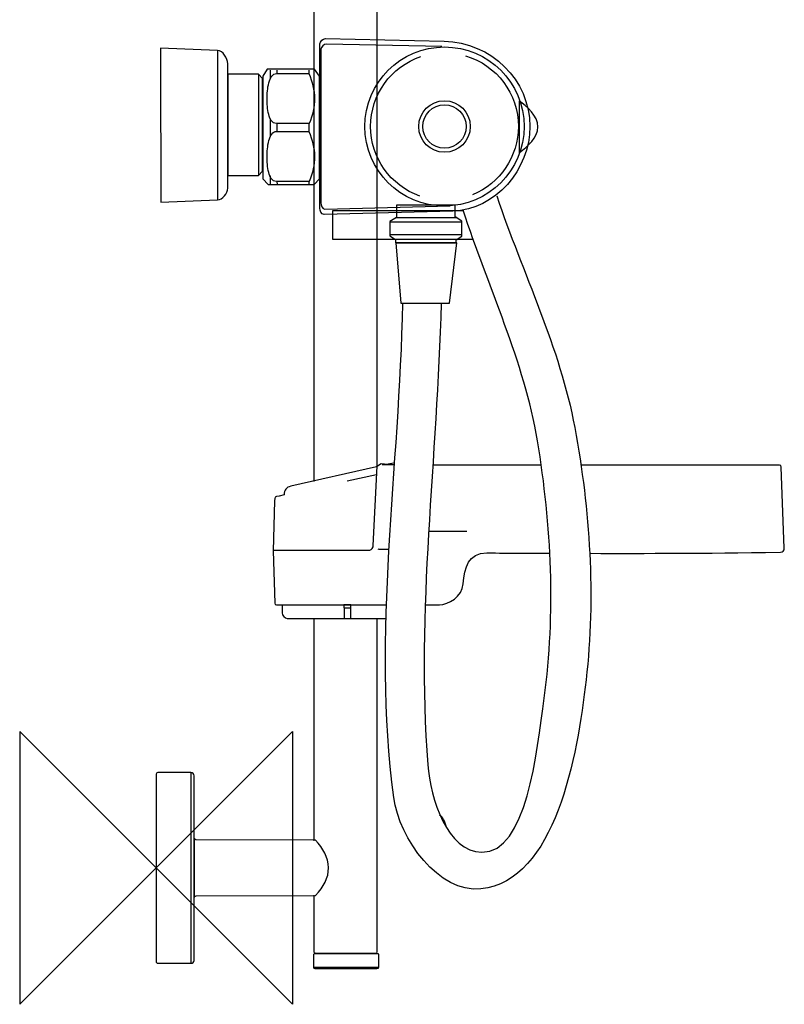
# Model space of a CAD drawing. Units: millimetres. Extents: x -462 to 463, y -380 to 579.
# Drawn here: x -40 to 184, y -40 to 249 of the extents above; entities that cross this region are included whole.
import ezdxf

# ---------------------------------------------------------------- set-up
doc = ezdxf.new("R2010")
doc.units = ezdxf.units.MM
doc.header["$MEASUREMENT"] = 0
doc.layers.add('DETAIL', color=2, linetype='Continuous')
doc.layers.add('Origin', color=6, linetype='Continuous')

# ---------------------------------------------------------------- blocks, each defined once
blk = doc.blocks.new('ORIGIN')
at = {"layer": 'Origin'}
blk.add_lwpolyline([(-20, 20), (-20, -20), (20, 20), (20, -20)], close=True, dxfattribs=at)

msp = doc.modelspace()

# ---------------------------------------------------------------- linework, layer by layer
at = {"layer": 'DETAIL'}
for points in [[(55.01, 76.25), (57.07, 76.25), (57.07, 77.17), (55.01, 77.17), (55.01, 76.25)], [(55.06, 73.19), (57.03, 73.19), (57.03, 76.23), (55.06, 76.23), (55.06, 73.19)]]:
    msp.add_lwpolyline(points, close=True, dxfattribs=at)
for major_axis, ratio in [((23.33, 0), 0.999996), ((0, 7.55), 1), ((0, 6.38), 1)]:
    msp.add_ellipse((84.5, 217.47), major_axis=major_axis, ratio=ratio, dxfattribs=at)
for points in [[(46.27, 113.39), (46.27, 113.39), (46.27, 258.34), (46.27, 258.34)], [(64.72, 257.96), (64.72, 257.96), (64.72, 117.53), (64.72, 117.53)], [(18, 239.82), (18, 239.82), (18, 196.03), (18, 196.03)], [(33.44, 234.02), (33.44, 234.02), (33.44, 231.45), (33.44, 231.45)], [(35.32, 234.02), (35.32, 234.02), (35.32, 232.96), (35.32, 232.96)], [(44.75, 234.02), (44.75, 234.02), (44.75, 232.96), (44.75, 232.96)], [(30, 232.86), (30, 232.86), (30, 203.07), (30, 203.07)], [(33.44, 219.79), (33.44, 219.79), (33.44, 214.49), (33.44, 214.49)], [(35.32, 218.35), (35.32, 218.35), (35.32, 216.06), (35.32, 216.06)], [(44.75, 218.42), (44.75, 218.42), (44.75, 215.99), (44.75, 215.99)], [(33.44, 202.96), (33.44, 202.96), (33.44, 200.59), (33.44, 200.59)], [(35.32, 201.39), (35.32, 201.39), (35.42, 200.41), (35.42, 200.41)], [(44.75, 201.45), (44.75, 201.45), (44.75, 200.32), (44.75, 200.32)], [(70.23, 190.81), (70.23, 190.81), (88.05, 190.81), (88.05, 190.81)], [(89.63, 189.43), (89.63, 189.43), (68.61, 189.43), (68.61, 189.43)], [(89.63, 185.66), (89.63, 185.66), (68.65, 185.66), (68.65, 185.66)], [(88.13, 184.36), (88.13, 184.36), (70.15, 184.36), (70.15, 184.36)], [(88.05, 184.38), (88.05, 184.38), (93.01, 184.38), (93.01, 184.38)], [(66.26, 118.38), (66.26, 118.38), (68.22, 118.38), (69.87, 118.38)], [(112.86, 118.11), (107.33, 118.11), (89.89, 118.11), (81.07, 118.1)], [(56, 113.53), (56, 113.53), (64.62, 115.42), (64.62, 115.42)], [(79.87, 98.73), (83.9, 98.73), (91.05, 98.73), (91.05, 98.73)], [(64.95, 93.55), (64.95, 93.55), (66.53, 93.53), (68.26, 93.51)], [(36.15, 77.18), (36.15, 77.18), (55.56, 77.18), (67.51, 77.18)], [(46.27, 7.99), (46.27, 7.99), (46.27, 73.22), (46.27, 73.22)], [(10.2, 28), (10.2, 28), (10.2, -28), (10.2, -28)], [(85.11, 11.89), (84.63, 13.67), (83.96, 14.99), (83.06, 15.52)], [(46.17, -29.09), (46.17, -29.09), (65.18, -29.09), (65.18, -29.09)]]:
    msp.add_open_spline(points, degree=3, dxfattribs=at)
for points, knots in [([(86.92, 192.65), (99.46, 192.99), (109.54, 204.92), (109.54, 217.47), (109.54, 217.47), (109.54, 231.13), (98.06, 242.22), (84.41, 242.51), (84.41, 242.51), (84.41, 242.51), (49.67, 243.24), (49.67, 243.24), (49.67, 243.24), (48.9, 243.26), (47.96, 242.45), (47.96, 241.68), (47.96, 241.68), (47.96, 241.68), (47.96, 193.56), (47.96, 193.56), (47.96, 193.56), (47.96, 192.79), (48.45, 191.61), (49.22, 191.63), (49.22, 191.63), (49.22, 191.63), (86.92, 192.65), (86.92, 192.65)], [0, 0, 0, 0, 0.142857, 0.142857, 0.142857, 0.142857, 0.285714, 0.285714, 0.285714, 0.285714, 0.428571, 0.428571, 0.428571, 0.428571, 0.571429, 0.571429, 0.571429, 0.571429, 0.714286, 0.714286, 0.714286, 0.714286, 0.857143, 0.857143, 0.857143, 0.857143, 1, 1, 1, 1]), ([(1.29, 236.05), (1.29, 236.05), (1.29, 240.44), (1.29, 240.44), (1.29, 240.44), (1.29, 240.44), (18, 239.75), (18, 239.75), (18, 239.75), (19.53, 239.68), (20.99, 237.56), (20.99, 235.84), (20.99, 235.84), (20.99, 235.84), (20.99, 199.38), (20.99, 199.38), (20.99, 199.38), (20.99, 197.78), (19.42, 196.02), (18, 195.96), (18, 195.96), (18, 195.96), (1.35, 195.27), (1.35, 195.27), (1.35, 195.27), (1.35, 195.27), (1.29, 236.05), (1.29, 236.05)], [0, 0, 0, 0, 0.142857, 0.142857, 0.142857, 0.142857, 0.285714, 0.285714, 0.285714, 0.285714, 0.428571, 0.428571, 0.428571, 0.428571, 0.571429, 0.571429, 0.571429, 0.571429, 0.714286, 0.714286, 0.714286, 0.714286, 0.857143, 0.857143, 0.857143, 0.857143, 1, 1, 1, 1]), ([(83.69, 240.91), (83.69, 240.91), (49.91, 241.6), (49.91, 241.6), (49.91, 241.6), (49.17, 241.62), (48.26, 240.86), (48.26, 240.14), (48.26, 240.14), (48.26, 240.14), (48.26, 195.08), (48.26, 195.08), (48.26, 195.08), (48.26, 194.36), (48.74, 193.25), (49.48, 193.27), (49.48, 193.27), (49.48, 193.27), (86.14, 194.23), (86.14, 194.23)], [0, 0, 0, 0, 0.2, 0.2, 0.2, 0.2, 0.4, 0.4, 0.4, 0.4, 0.6, 0.6, 0.6, 0.6, 0.8, 0.8, 0.8, 0.8, 1, 1, 1, 1]), ([(77.28, 197.06), (68.63, 200.12), (62.85, 208.3), (62.85, 217.48), (62.85, 217.48), (62.85, 226.77), (68.78, 235.02), (77.58, 237.99)], [0, 0, 0, 0, 0.5, 0.5, 0.5, 0.5, 1, 1, 1, 1]), ([(90.67, 238.23), (99.85, 235.5), (106.15, 227.06), (106.15, 217.48), (106.15, 217.48), (106.15, 208.69), (100.84, 200.78), (92.72, 197.45)], [0, 0, 0, 0, 0.5, 0.5, 0.5, 0.5, 1, 1, 1, 1]), ([(31.27, 232.25), (31.27, 232.25), (32.55, 234.3), (32.55, 234.3), (32.55, 234.3), (32.55, 234.3), (46.38, 234.3), (46.38, 234.3), (46.38, 234.3), (46.38, 234.3), (47.91, 232.25), (47.91, 232.25), (47.91, 232.25), (47.91, 232.25), (47.86, 202.08), (47.86, 202.08), (47.86, 202.08), (47.86, 202.08), (46.28, 200.42), (46.28, 200.42), (46.28, 200.42), (46.28, 200.42), (32.8, 200.42), (32.8, 200.42), (32.8, 200.42), (32.8, 200.42), (31.27, 202.08), (31.27, 202.08), (31.27, 202.08), (31.27, 202.08), (31.27, 232.25), (31.27, 232.25)], [0, 0, 0, 0, 0.125, 0.125, 0.125, 0.125, 0.25, 0.25, 0.25, 0.25, 0.375, 0.375, 0.375, 0.375, 0.5, 0.5, 0.5, 0.5, 0.625, 0.625, 0.625, 0.625, 0.75, 0.75, 0.75, 0.75, 0.875, 0.875, 0.875, 0.875, 1, 1, 1, 1]), ([(21.05, 232.84), (21.05, 232.84), (29.97, 232.84), (29.97, 232.84), (29.97, 232.84), (29.97, 232.84), (31.15, 231.59), (31.15, 231.59), (31.15, 231.59), (31.15, 231.59), (31.15, 204.35), (31.15, 204.35), (31.15, 204.35), (31.15, 204.35), (30.01, 203.08), (30.01, 203.08), (30.01, 203.08), (30.01, 203.08), (20.99, 203.08), (20.99, 203.08), (20.99, 203.08), (20.99, 203.08), (21.05, 232.84), (21.05, 232.84)], [0, 0, 0, 0, 0.166667, 0.166667, 0.166667, 0.166667, 0.333333, 0.333333, 0.333333, 0.333333, 0.5, 0.5, 0.5, 0.5, 0.666667, 0.666667, 0.666667, 0.666667, 0.833333, 0.833333, 0.833333, 0.833333, 1, 1, 1, 1]), ([(44.7, 233.02), (44.7, 233.02), (40.01, 233.02), (40.01, 233.02), (40.01, 233.02), (40.01, 233.02), (35.32, 233.02), (35.32, 233.02), (35.32, 233.02), (34.12, 233.02), (33.42, 231.84), (33.02, 230.32), (33.02, 230.32), (32.62, 228.8), (32.51, 226.95), (32.5, 225.61), (32.5, 225.61), (32.5, 224.3), (32.59, 222.48), (32.98, 221), (32.98, 221), (33.37, 219.51), (34.05, 218.35), (35.22, 218.35), (35.22, 218.35), (35.22, 218.35), (44.85, 218.35), (44.85, 218.35), (44.85, 218.35), (46.97, 223.24), (46.92, 228.13), (44.7, 233.02)], [0, 0, 0, 0, 0.125, 0.125, 0.125, 0.125, 0.25, 0.25, 0.25, 0.25, 0.375, 0.375, 0.375, 0.375, 0.5, 0.5, 0.5, 0.5, 0.625, 0.625, 0.625, 0.625, 0.75, 0.75, 0.75, 0.75, 0.875, 0.875, 0.875, 0.875, 1, 1, 1, 1]), ([(106.41, 224.97), (108.56, 223.55), (111.9, 220.5), (111.9, 217.36), (111.9, 217.36), (111.9, 214.22), (108.86, 211.69), (106.41, 209.75), (106.41, 209.75), (106.41, 209.75), (106.41, 224.97), (106.41, 224.97)], [0, 0, 0, 0, 0.333333, 0.333333, 0.333333, 0.333333, 0.666667, 0.666667, 0.666667, 0.666667, 1, 1, 1, 1]), ([(44.7, 216.03), (44.7, 216.03), (40.01, 216.03), (40.01, 216.03), (40.01, 216.03), (40.01, 216.03), (35.32, 216.03), (35.32, 216.03), (35.32, 216.03), (34.12, 216.03), (33.42, 214.85), (33.02, 213.33), (33.02, 213.33), (32.62, 211.81), (32.51, 209.95), (32.5, 208.61), (32.5, 208.61), (32.5, 207.3), (32.59, 205.49), (32.98, 204.01), (32.98, 204.01), (33.37, 202.52), (34.05, 201.36), (35.22, 201.36), (35.22, 201.36), (35.22, 201.36), (44.85, 201.36), (44.85, 201.36), (44.85, 201.36), (46.97, 206.25), (46.92, 211.14), (44.7, 216.03)], [0, 0, 0, 0, 0.125, 0.125, 0.125, 0.125, 0.25, 0.25, 0.25, 0.25, 0.375, 0.375, 0.375, 0.375, 0.5, 0.5, 0.5, 0.5, 0.625, 0.625, 0.625, 0.625, 0.75, 0.75, 0.75, 0.75, 0.875, 0.875, 0.875, 0.875, 1, 1, 1, 1]), ([(99.81, 197.11), (107.43, 174.45), (118.35, 152.65), (122.69, 129.14), (122.69, 129.14), (127.17, 104.87), (128.82, 79.7), (126, 55.19), (126, 55.19), (123.43, 32.76), (117.01, -3.83), (95.17, -6.16), (95.17, -6.16), (82.88, -7.47), (71.26, 8.46), (69.63, 20.7), (69.63, 20.7), (63.25, 68.7), (71.4, 117.24), (72.29, 165.65), (72.29, 165.65), (72.29, 165.65), (83.53, 165.64), (83.53, 165.64), (83.53, 165.64), (82.4, 120.58), (76.09, 75.21), (79.58, 30.28), (79.58, 30.28), (80.36, 20.25), (85.39, 4.76), (95.45, 4.6), (95.45, 4.6), (108.56, 4.4), (111.56, 33.72), (113.74, 49.84), (113.74, 49.84), (117.11, 74.75), (115.88, 100.44), (111.77, 125.24), (111.77, 125.24), (107.88, 148.64), (97.24, 170.4), (89.98, 192.98)], [0, 0, 0, 0, 0.090909, 0.090909, 0.090909, 0.090909, 0.181818, 0.181818, 0.181818, 0.181818, 0.272727, 0.272727, 0.272727, 0.272727, 0.363636, 0.363636, 0.363636, 0.363636, 0.454545, 0.454545, 0.454545, 0.454545, 0.545455, 0.545455, 0.545455, 0.545455, 0.636364, 0.636364, 0.636364, 0.636364, 0.727273, 0.727273, 0.727273, 0.727273, 0.818182, 0.818182, 0.818182, 0.818182, 0.909091, 0.909091, 0.909091, 0.909091, 1, 1, 1, 1]), ([(87.68, 194.42), (87.68, 194.42), (87.68, 190.97), (87.68, 190.97), (87.68, 190.97), (87.68, 190.97), (89.63, 189.71), (89.63, 189.71), (89.63, 189.71), (89.63, 189.71), (89.63, 185.29), (89.63, 185.29), (89.63, 185.29), (89.63, 185.29), (87.97, 184.2), (87.97, 184.2), (87.97, 184.2), (87.97, 184.2), (87.97, 183.31), (87.97, 183.31), (87.97, 183.31), (87.97, 183.31), (70.11, 183.31), (70.11, 183.31), (70.11, 183.31), (70.11, 183.31), (70.11, 184.32), (70.11, 184.32), (70.11, 184.32), (70.11, 184.32), (68.45, 185.38), (68.45, 185.38), (68.45, 185.38), (68.45, 185.38), (68.45, 189.63), (68.45, 189.63), (68.45, 189.63), (68.45, 189.63), (70.39, 190.77), (70.39, 190.77), (70.39, 190.77), (70.39, 190.77), (70.39, 194.42), (70.39, 194.42), (70.39, 194.42), (70.39, 194.42), (87.68, 194.42), (87.68, 194.42)], [0, 0, 0, 0, 0.083333, 0.083333, 0.083333, 0.083333, 0.166667, 0.166667, 0.166667, 0.166667, 0.25, 0.25, 0.25, 0.25, 0.333333, 0.333333, 0.333333, 0.333333, 0.416667, 0.416667, 0.416667, 0.416667, 0.5, 0.5, 0.5, 0.5, 0.583333, 0.583333, 0.583333, 0.583333, 0.666667, 0.666667, 0.666667, 0.666667, 0.75, 0.75, 0.75, 0.75, 0.833333, 0.833333, 0.833333, 0.833333, 0.916667, 0.916667, 0.916667, 0.916667, 1, 1, 1, 1]), ([(90.21, 192.7), (90.21, 192.7), (51.71, 192.7), (51.71, 192.7), (51.71, 192.7), (51.71, 192.7), (51.71, 184.38), (51.71, 184.38), (51.71, 184.38), (51.71, 184.38), (69.92, 184.38), (69.92, 184.38)], [0, 0, 0, 0, 0.333333, 0.333333, 0.333333, 0.333333, 0.666667, 0.666667, 0.666667, 0.666667, 1, 1, 1, 1]), ([(70.28, 183.35), (70.28, 183.35), (88.15, 183.35), (88.15, 183.35), (88.15, 183.35), (88.15, 183.35), (86.02, 165.67), (86.02, 165.67), (86.02, 165.67), (86.02, 165.67), (71.7, 165.67), (71.7, 165.67), (71.7, 165.67), (71.7, 165.67), (70.28, 183.35), (70.28, 183.35)], [0, 0, 0, 0, 0.25, 0.25, 0.25, 0.25, 0.5, 0.5, 0.5, 0.5, 0.75, 0.75, 0.75, 0.75, 1, 1, 1, 1]), ([(69.9, 118.82), (68.79, 118.57), (67.85, 118.36), (67.85, 118.36), (67.85, 118.36), (67.85, 118.36), (65.94, 118.52), (65.94, 118.52), (65.94, 118.52), (65.94, 118.52), (64.62, 117.63), (64.62, 117.63), (64.62, 117.63), (64.62, 117.63), (39.43, 111.95), (39.43, 111.95), (39.43, 111.95), (38.14, 111.67), (37.5, 110.84), (37.52, 109.47), (37.52, 109.47), (37.52, 109.47), (36.01, 109.04), (36.01, 109.04), (36.01, 109.04), (34.74, 109.04), (34.74, 108.79), (34.71, 107.7), (34.71, 107.7), (34.71, 107.7), (34.24, 92.98), (34.24, 92.98), (34.24, 92.98), (34.75, 77.68), (34.75, 77.68), (34.75, 77.68), (34.76, 77.38), (34.95, 77.18), (35.26, 77.18), (35.26, 77.18), (35.26, 77.18), (36.93, 77.18), (36.93, 77.18), (36.93, 77.18), (36.93, 77.18), (36.88, 74.8), (36.88, 74.8), (36.88, 74.8), (36.86, 74.06), (37.68, 73.19), (38.43, 73.19), (38.43, 73.19), (38.43, 73.19), (57.36, 73.19), (67.39, 73.19)], [0.7252136, 0.7252136, 0.7252136, 0.7252136, 0.7407407, 0.7407407, 0.7407407, 0.7407407, 0.7777778, 0.7777778, 0.7777778, 0.7777778, 0.8148148, 0.8148148, 0.8148148, 0.8148148, 0.8518519, 0.8518519, 0.8518519, 0.8518519, 0.8888889, 0.8888889, 0.8888889, 0.8888889, 0.9259259, 0.9259259, 0.9259259, 0.9259259, 0.962963, 0.962963, 0.962963, 0.962963, 1, 1, 1, 1.037037, 1.037037, 1.037037, 1.037037, 1.0740741, 1.0740741, 1.0740741, 1.0740741, 1.1111111, 1.1111111, 1.1111111, 1.1111111, 1.1481481, 1.1481481, 1.1481481, 1.1481481, 1.1851852, 1.1851852, 1.1851852, 1.1851852, 1.2124168, 1.2124168, 1.2124168, 1.2124168]), ([(34.17, 93.22), (34.17, 93.22), (62.65, 93.22), (62.65, 93.22), (62.65, 93.22), (63.22, 93.22), (63.61, 94.05), (63.64, 94.62), (63.64, 94.62), (63.64, 94.62), (64.79, 117.81), (64.79, 117.81)], [0, 0, 0, 0, 0.333333, 0.333333, 0.333333, 0.333333, 0.666667, 0.666667, 0.666667, 0.666667, 1, 1, 1, 1]), ([(127.08, 92.28), (144.65, 92.24), (159.15, 92.29), (183, 92.58), (183, 92.58), (183.67, 92.59), (184.1, 93.1), (184.08, 93.75), (184.08, 93.75), (184.08, 93.75), (183.23, 117.59), (183.23, 117.59), (183.23, 117.59), (183.22, 117.94), (183.03, 118.13), (182.7, 118.13), (182.7, 118.13), (182.7, 118.13), (142.07, 118.14), (142.07, 118.14), (142.07, 118.14), (142.07, 118.14), (132.38, 118.13), (124.51, 118.12)], [1.419746, 1.419746, 1.419746, 1.419746, 1.4444444, 1.4444444, 1.4444444, 1.4444444, 1.4814815, 1.4814815, 1.4814815, 1.4814815, 1.5185185, 1.5185185, 1.5185185, 1.5185185, 1.5555556, 1.5555556, 1.5555556, 1.5555556, 1.5925926, 1.5925926, 1.5925926, 1.5925926, 1.6145821, 1.6145821, 1.6145821, 1.6145821]), ([(78.86, 77.18), (80.9, 77.18), (83.01, 77.18), (83.01, 77.18), (83.01, 77.18), (85.66, 77.18), (89.72, 79.58), (89.99, 83.35), (89.99, 83.35), (90.34, 88.13), (91.51, 92.41), (96.9, 92.39), (96.9, 92.39), (103.72, 92.36), (109.78, 92.34), (115.36, 92.32)], [1.3141953, 1.3141953, 1.3141953, 1.3141953, 1.3333333, 1.3333333, 1.3333333, 1.3333333, 1.3703704, 1.3703704, 1.3703704, 1.3703704, 1.4074074, 1.4074074, 1.4074074, 1.4074074, 1.4145066, 1.4145066, 1.4145066, 1.4145066]), ([(64.72, 73.1), (64.72, 73.1), (64.72, -24.6), (64.72, -24.6), (64.72, -24.6), (64.72, -24.91), (64.58, -25.09), (64.28, -25.09), (64.28, -25.09), (64.28, -25.09), (46.83, -25.09), (46.83, -25.09), (46.83, -25.09), (46.53, -25.09), (46.27, -24.83), (46.27, -24.52), (46.27, -24.52), (46.27, -24.52), (46.27, -7.97), (46.27, -7.97)], [0, 0, 0, 0, 0.2, 0.2, 0.2, 0.2, 0.4, 0.4, 0.4, 0.4, 0.6, 0.6, 0.6, 0.6, 0.8, 0.8, 0.8, 0.8, 1, 1, 1, 1]), ([(0.48, 28), (0.48, 28), (10.2, 28), (10.2, 28), (10.2, 28), (10.72, 28), (11.15, 27.57), (11.15, 27.05), (11.15, 27.05), (11.15, 27.05), (11.15, -27.12), (11.15, -27.12), (11.15, -27.12), (11.15, -27.65), (10.72, -27.97), (10.2, -27.97), (10.2, -27.97), (10.2, -27.97), (0.5, -27.97), (0.5, -27.97), (0.5, -27.97), (0.25, -27.97), (-0.01, -27.87), (-0.01, -27.34), (-0.01, -27.34), (-0.01, -27.34), (0.01, 27.51), (0.01, 27.51), (0.01, 27.51), (0.01, 27.94), (0.28, 28), (0.48, 28)], [0, 0, 0, 0, 0.125, 0.125, 0.125, 0.125, 0.25, 0.25, 0.25, 0.25, 0.375, 0.375, 0.375, 0.375, 0.5, 0.5, 0.5, 0.5, 0.625, 0.625, 0.625, 0.625, 0.75, 0.75, 0.75, 0.75, 0.875, 0.875, 0.875, 0.875, 1, 1, 1, 1]), ([(11.15, 8.77), (11.25, 8.46), (11.41, 8.28), (11.66, 8.28), (11.66, 8.28), (11.66, 8.28), (46.7, 8.12), (46.7, 8.12), (46.7, 8.12), (48.95, 5.78), (50.42, 3.1), (50.5, 0.04), (50.5, 0.04), (50.57, -2.87), (49.11, -5.57), (46.73, -8.05), (46.73, -8.05), (46.73, -8.05), (11.69, -8.21), (11.69, -8.21), (11.69, -8.21), (11.39, -8.25), (11.22, -8.41), (11.18, -8.72), (11.18, -8.72), (11.18, -8.72), (11.15, 8.77), (11.15, 8.77)], [0, 0, 0, 0, 0.142857, 0.142857, 0.142857, 0.142857, 0.285714, 0.285714, 0.285714, 0.285714, 0.428571, 0.428571, 0.428571, 0.428571, 0.571429, 0.571429, 0.571429, 0.571429, 0.714286, 0.714286, 0.714286, 0.714286, 0.857143, 0.857143, 0.857143, 0.857143, 1, 1, 1, 1]), ([(46.63, -29.6), (46.63, -29.6), (64.7, -29.6), (64.7, -29.6), (64.7, -29.6), (64.94, -29.6), (65.18, -29.38), (65.18, -29.09), (65.18, -29.09), (65.18, -29.09), (65.18, -25.29), (65.18, -25.29), (65.18, -25.29), (65.18, -25.22), (65.04, -25.09), (65.03, -25.09), (65.03, -25.09), (65.03, -25.09), (46.38, -25.09), (46.38, -25.09), (46.38, -25.09), (46.38, -25.09), (46.2, -25.28), (46.2, -25.28), (46.2, -25.28), (46.2, -25.28), (46.2, -29.17), (46.2, -29.17), (46.2, -29.17), (46.2, -29.4), (46.39, -29.6), (46.63, -29.6)], [0, 0, 0, 0, 0.125, 0.125, 0.125, 0.125, 0.25, 0.25, 0.25, 0.25, 0.375, 0.375, 0.375, 0.375, 0.5, 0.5, 0.5, 0.5, 0.625, 0.625, 0.625, 0.625, 0.75, 0.75, 0.75, 0.75, 0.875, 0.875, 0.875, 0.875, 1, 1, 1, 1])]:
    msp.add_open_spline(points, degree=3, knots=knots, dxfattribs=at)

# ---------------------------------------------------------------- block references
at = {"layer": 'Origin', "xscale": 2, "yscale": 2, "zscale": 2}
msp.add_blockref('ORIGIN', (0, 0), dxfattribs=at)

doc.saveas('drawing.dxf')
